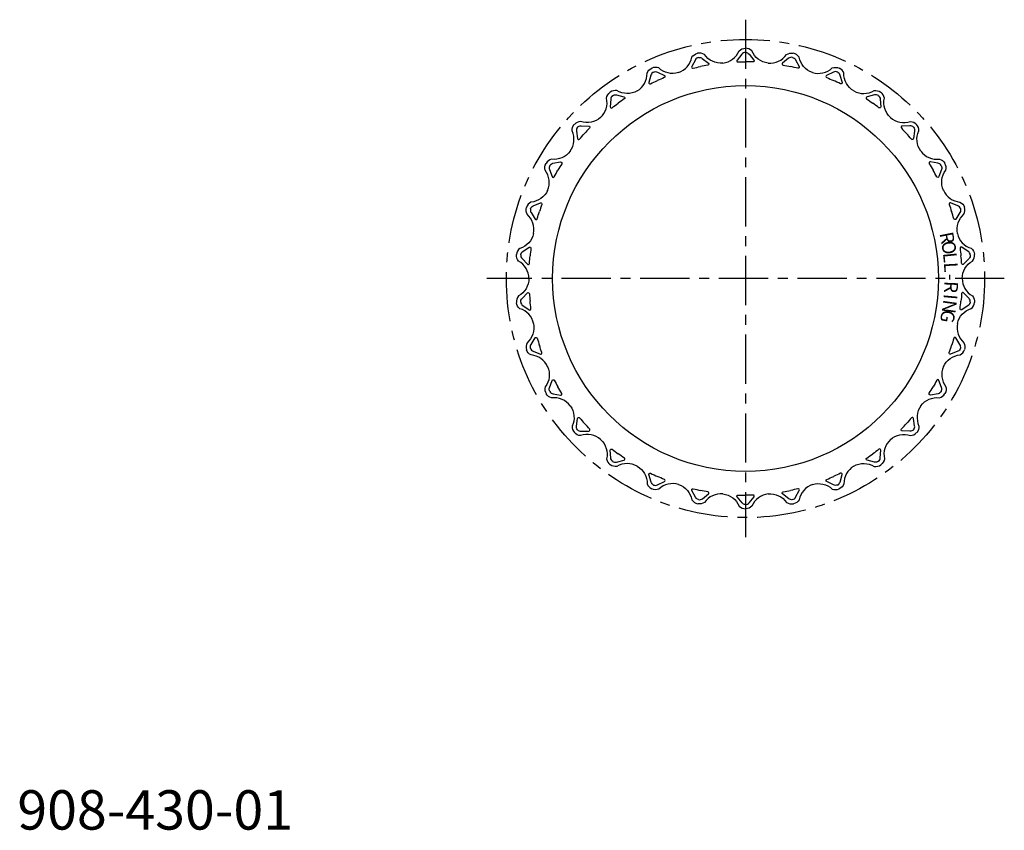
# Model space of a CAD drawing. Extents: x 1 to 251, y 0 to 206.
import ezdxf
from ezdxf.enums import TextEntityAlignment as Align

# ---------------------------------------------------------------- set-up
doc = ezdxf.new("R2010")
doc.units = 0
doc.header["$LTSCALE"] = 10
doc.linetypes.add('CENTER', pattern=[2, 1.25, -0.25, 0.25, -0.25])
doc.layers.get('0').update_dxf_attribs({"linetype": 'CONTINUOUS'})
doc.layers.add('1', color=1, linetype='CENTER')
doc.styles.add('ISO8', font='TXT.SHX')
doc.styles.add('STANDARD1', font='txt')

msp = doc.modelspace()

# ---------------------------------------------------------------- linework, layer by layer
for points in [[(179.23, 194.74, 0.27441), (183.37, 197.83, -0.200117), (184.98, 198.5, -0.200117)], [(190.75, 194.74, -0.27441), (186.61, 197.83, 0.200117), (185, 198.5, 0.200117)], [(167.97, 192.34, 0.27441), (171.38, 196.22, -0.200117), (172.82, 197.22, -0.200117)], [(173.06, 196.17, 0.222367), (172.26, 195.56), (171.35, 193.83, 0.648515), (171.68, 193.41, -0.00874), (173.56, 193.84)], [(179.25, 194.74, -0.27441), (174.55, 196.9, 0.200117), (172.84, 197.22, 0.200117)], [(173.04, 196.16, -0.222367), (174.02, 195.93), (175.56, 194.73, -0.648515), (175.42, 194.2, 0.00874), (173.54, 193.84)], [(185, 197.42, 0.222367), (184.09, 196.99), (182.84, 195.5, 0.648515), (183.08, 195.01, -0.00874), (185, 195.04)], [(184.98, 197.42, -0.222367), (185.89, 196.99), (187.14, 195.5, -0.648515), (186.9, 195.01, 0.00874), (184.98, 195.04)], [(190.73, 194.74, 0.27441), (195.43, 196.9, -0.200117), (197.14, 197.23, -0.200117)], [(196.94, 196.17, 0.222367), (195.96, 195.94), (194.42, 194.73, 0.648515), (194.56, 194.21, -0.00874), (196.44, 193.84)], [(196.92, 196.17, -0.222367), (197.72, 195.56), (198.63, 193.84, -0.648515), (198.3, 193.41, 0.00874), (196.42, 193.84)], [(202.01, 192.35, -0.27441), (198.6, 196.23, 0.200117), (197.16, 197.22, 0.200117)], [(157.46, 187.66, 0.27441), (159.99, 192.16, -0.200117), (161.19, 193.43, -0.200117)], [(167.99, 192.35, -0.27441), (162.95, 193.48, 0.200117), (161.21, 193.44, 0.200117)], [(201.99, 192.36, 0.27441), (207.03, 193.49, -0.200117), (208.77, 193.45, -0.200117)], [(212.52, 187.67, -0.27441), (209.99, 192.17, 0.200117), (208.79, 193.44, 0.200117)], [(161.64, 192.46, 0.222367), (160.98, 191.7), (160.45, 189.82, 0.648515), (160.87, 189.47, -0.00874), (162.61, 190.28)], [(161.62, 192.45, -0.222367), (162.63, 192.43), (164.38, 191.57, -0.648515), (164.36, 191.03, 0.00874), (162.59, 190.28)], [(208.36, 192.46, 0.222367), (207.35, 192.44), (205.6, 191.58, 0.648515), (205.62, 191.04, -0.00874), (207.39, 190.28)], [(208.34, 192.47, -0.222367), (209, 191.7), (209.53, 189.83, -0.648515), (209.11, 189.48, 0.00874), (207.37, 190.29)], [(157.48, 187.67, -0.27441), (152.31, 187.73, 0.200117), (150.61, 187.33, 0.200117)], [(212.5, 187.68, 0.27441), (217.67, 187.74, -0.200117), (219.37, 187.34, -0.200117)], [(148.15, 180.89, 0.27441), (149.69, 185.82, -0.200117), (150.6, 187.31, -0.200117)], [(151.25, 186.45, 0.222367), (150.76, 185.57), (150.63, 183.63, 0.648515), (151.11, 183.37, -0.00874), (152.65, 184.53)], [(151.23, 186.44, -0.222367), (152.22, 186.63), (154.11, 186.16, -0.648515), (154.21, 185.62, 0.00874), (152.63, 184.52)], [(218.75, 186.45, 0.222367), (217.76, 186.65), (215.87, 186.17, 0.648515), (215.78, 185.63, -0.00874), (217.35, 184.53)], [(218.73, 186.47, -0.222367), (219.22, 185.59), (219.35, 183.64, -0.648515), (218.87, 183.39, 0.00874), (217.34, 184.54)], [(221.83, 180.9, -0.27441), (220.29, 185.84, 0.200117), (219.39, 187.33, 0.200117)], [(148.17, 180.9, -0.27441), (143.1, 179.89, 0.200117), (141.53, 179.14, 0.200117)], [(221.82, 180.92, 0.27441), (226.88, 179.91, -0.200117), (228.46, 179.16, -0.200117)], [(140.46, 172.34, 0.27441), (140.93, 177.48, -0.200117), (141.51, 179.13, -0.200117)], [(142.33, 178.42, 0.222367), (142.03, 177.46), (142.31, 175.53, 0.648515), (142.83, 175.38, -0.00874), (144.1, 176.83)], [(142.31, 178.41, -0.222367), (143.24, 178.8), (145.19, 178.73, -0.648515), (145.39, 178.22, 0.00874), (144.08, 176.82)], [(227.67, 178.42, 0.222367), (226.74, 178.81), (224.8, 178.74, 0.648515), (224.59, 178.24, -0.00874), (225.9, 176.83)], [(227.66, 178.44, -0.222367), (227.95, 177.47), (227.68, 175.54, -0.648515), (227.15, 175.39, 0.00874), (225.89, 176.85)], [(229.53, 172.35, -0.27441), (229.05, 177.5, 0.200117), (228.47, 179.14, 0.200117)], [(140.47, 172.35, -0.27441), (135.72, 170.31, 0.200117), (134.34, 169.25, 0.200117)], [(229.52, 172.37, 0.27441), (234.26, 170.33, -0.200117), (235.65, 169.27, -0.200117)], [(134.71, 162.37, 0.27441), (134.1, 167.5, -0.200117), (134.33, 169.23, -0.200117)], [(135.27, 168.71, 0.222367), (135.19, 167.71), (135.86, 165.88, 0.648515), (136.4, 165.84, -0.00874), (137.33, 167.52)], [(135.26, 168.69, -0.222367), (136.09, 169.27), (138.01, 169.6, -0.648515), (138.31, 169.15, 0.00874), (137.32, 167.5)], [(234.73, 168.71, 0.222367), (233.9, 169.29), (231.98, 169.62, 0.648515), (231.68, 169.17, -0.00874), (232.67, 167.52)], [(234.72, 168.73, -0.222367), (234.8, 167.73), (234.13, 165.89, -0.648515), (233.59, 165.86, 0.00874), (232.66, 167.54)], [(235.28, 162.39, -0.27441), (235.89, 167.52, 0.200117), (235.66, 169.25, 0.200117)], [(134.72, 162.39, -0.27441), (130.5, 159.4, 0.200117), (129.36, 158.08, 0.200117)], [(235.28, 162.41, 0.27441), (239.49, 159.42, -0.200117), (240.63, 158.1, -0.200117)], [(131.16, 151.42, 0.27441), (129.5, 156.32, -0.200117), (129.36, 158.06, -0.200117)], [(130.39, 157.74, 0.222367), (130.51, 156.74), (131.55, 155.09, 0.648515), (132.09, 155.17, -0.00874), (132.65, 157.01)], [(130.38, 157.72, -0.222367), (131.07, 158.46), (132.88, 159.19, -0.648515), (133.27, 158.81, 0.00874), (132.64, 156.99)], [(239.61, 157.74, 0.222367), (238.92, 158.48), (237.11, 159.21, 0.648515), (236.72, 158.83, -0.00874), (237.35, 157.01)], [(239.6, 157.77, -0.222367), (239.48, 156.76), (238.44, 155.11, -0.648515), (237.91, 155.19, 0.00874), (237.34, 157.03)], [(238.84, 151.44, -0.27441), (240.5, 156.34, 0.200117), (240.64, 158.08, 0.200117)], [(131.16, 151.44, -0.27441), (127.66, 147.65, 0.200117), (126.82, 146.11, 0.200117)], [(238.84, 151.46, 0.27441), (242.34, 147.67, -0.200117), (243.18, 146.14, -0.200117)], [(127.89, 145.98, -0.222367), (128.41, 146.84), (130.03, 147.93, -0.648515), (130.49, 147.64, 0.00874), (130.26, 145.73)], [(242.11, 146, 0.222367), (241.59, 146.87), (239.97, 147.95, 0.648515), (239.51, 147.66, -0.00874), (239.74, 145.75)], [(129.96, 139.98, 0.27441), (127.32, 144.42, -0.200117), (126.82, 146.09, -0.200117)], [(127.89, 146, 0.222367), (128.22, 145.05), (129.58, 143.65, 0.648515), (130.09, 143.84, -0.00874), (130.26, 145.75)], [(242.1, 146.02, -0.222367), (241.78, 145.07), (240.42, 143.67, -0.648515), (239.91, 143.86, 0.00874), (239.74, 145.77)], [(240.04, 140, -0.27441), (242.68, 144.44, 0.200117), (243.18, 146.11, 0.200117)], [(129.96, 140, -0.27441), (127.32, 135.56, 0.200117), (126.82, 133.89, 0.200117)], [(240.04, 140.02, 0.27441), (242.68, 135.58, -0.200117), (243.18, 133.91, -0.200117)], [(127.9, 133.98, -0.222367), (128.22, 134.93), (129.58, 136.33, -0.648515), (130.09, 136.14, 0.00874), (130.26, 134.23)], [(242.11, 134, 0.222367), (241.78, 134.95), (240.42, 136.35, 0.648515), (239.91, 136.16, -0.00874), (239.74, 134.25)], [(131.16, 128.54, 0.27441), (127.66, 132.33, -0.200117), (126.82, 133.86, -0.200117)], [(127.89, 134, 0.222367), (128.41, 133.13), (130.03, 132.05, 0.648515), (130.49, 132.34, -0.00874), (130.26, 134.25)], [(238.84, 128.56, -0.27441), (242.34, 132.35, 0.200117), (243.18, 133.89, 0.200117)], [(242.11, 134.02, -0.222367), (241.59, 133.16), (239.97, 132.07, -0.648515), (239.51, 132.36, 0.00874), (239.74, 134.27)], [(131.16, 128.56, -0.27441), (129.5, 123.66, 0.200117), (129.36, 121.92, 0.200117)], [(238.84, 128.58, 0.27441), (240.5, 123.68, -0.200117), (240.64, 121.94, -0.200117)], [(130.4, 122.23, -0.222367), (130.52, 123.24), (131.56, 124.89, -0.648515), (132.09, 124.81, 0.00874), (132.66, 122.97)], [(130.39, 122.26, 0.222367), (131.08, 121.52), (132.89, 120.79, 0.648515), (133.28, 121.17, -0.00874), (132.65, 122.99)], [(239.62, 122.28, -0.222367), (238.93, 121.54), (237.12, 120.81, -0.648515), (236.73, 121.19, 0.00874), (237.36, 123.01)], [(239.61, 122.26, 0.222367), (239.49, 123.26), (238.45, 124.91, 0.648515), (237.91, 124.83, -0.00874), (237.35, 122.99)], [(134.72, 117.59, 0.27441), (130.51, 120.58, -0.200117), (129.37, 121.9, -0.200117)], [(235.28, 117.61, -0.27441), (239.5, 120.6, 0.200117), (240.64, 121.92, 0.200117)], [(134.72, 117.61, -0.27441), (134.11, 112.48, 0.200117), (134.34, 110.75, 0.200117)], [(235.29, 117.63, 0.27441), (235.9, 112.5, -0.200117), (235.67, 110.77, -0.200117)], [(135.28, 111.27, -0.222367), (135.2, 112.27), (135.87, 114.11, -0.648515), (136.41, 114.14, 0.00874), (137.34, 112.46)], [(234.73, 111.29, 0.222367), (234.81, 112.29), (234.14, 114.12, 0.648515), (233.6, 114.16, -0.00874), (232.67, 112.48)], [(140.48, 107.63, 0.27441), (135.74, 109.67, -0.200117), (134.35, 110.73, -0.200117)], [(135.27, 111.29, 0.222367), (136.1, 110.71), (138.02, 110.38, 0.648515), (138.32, 110.83, -0.00874), (137.33, 112.48)], [(229.53, 107.65, -0.27441), (234.28, 109.69, 0.200117), (235.66, 110.75, 0.200117)], [(234.74, 111.31, -0.222367), (233.91, 110.73), (231.99, 110.4, -0.648515), (231.69, 110.85, 0.00874), (232.68, 112.5)], [(140.47, 107.65, -0.27441), (140.95, 102.5, 0.200117), (141.53, 100.86, 0.200117)], [(229.54, 107.66, 0.27441), (229.07, 102.52, -0.200117), (228.49, 100.87, -0.200117)], [(142.34, 101.56, -0.222367), (142.05, 102.53), (142.32, 104.46, -0.648515), (142.85, 104.61, 0.00874), (144.11, 103.15)], [(142.33, 101.58, 0.222367), (143.26, 101.19), (145.2, 101.26, 0.648515), (145.41, 101.76, -0.00874), (144.1, 103.17)], [(227.69, 101.59, -0.222367), (226.76, 101.2), (224.81, 101.27, -0.648515), (224.61, 101.78, 0.00874), (225.92, 103.18)], [(227.67, 101.58, 0.222367), (227.97, 102.54), (227.69, 104.47, 0.648515), (227.17, 104.62, -0.00874), (225.9, 103.17)], [(148.18, 99.08, 0.27441), (143.12, 100.09, -0.200117), (141.54, 100.84, -0.200117)], [(221.83, 99.1, -0.27441), (226.9, 100.11, 0.200117), (228.47, 100.86, 0.200117)], [(148.17, 99.1, -0.27441), (149.71, 94.16, 0.200117), (150.61, 92.67, 0.200117)], [(221.85, 99.11, 0.27441), (220.31, 94.18, -0.200117), (219.4, 92.69, -0.200117)], [(151.27, 93.53, -0.222367), (150.78, 94.41), (150.65, 96.36, -0.648515), (151.13, 96.61, 0.00874), (152.66, 95.46)], [(151.25, 93.55, 0.222367), (152.24, 93.35), (154.13, 93.83, 0.648515), (154.22, 94.37, -0.00874), (152.65, 95.47)], [(218.77, 93.56, -0.222367), (217.78, 93.37), (215.89, 93.84, -0.648515), (215.79, 94.38, 0.00874), (217.37, 95.48)], [(218.75, 93.55, 0.222367), (219.24, 94.43), (219.37, 96.37, 0.648515), (218.89, 96.63, -0.00874), (217.35, 95.47)], [(157.5, 92.32, 0.27441), (152.33, 92.26, -0.200117), (150.63, 92.66, -0.200117)], [(212.52, 92.33, -0.27441), (217.69, 92.27, 0.200117), (219.39, 92.67, 0.200117)], [(157.48, 92.33, -0.27441), (160.01, 87.83, 0.200117), (161.21, 86.56, 0.200117)], [(161.66, 87.53, -0.222367), (161, 88.3), (160.47, 90.17, -0.648515), (160.89, 90.52, 0.00874), (162.63, 89.71)], [(208.36, 87.54, 0.222367), (209.02, 88.3), (209.55, 90.18, 0.648515), (209.13, 90.53, -0.00874), (207.39, 89.72)], [(212.54, 92.34, 0.27441), (210.01, 87.84, -0.200117), (208.81, 86.57, -0.200117)], [(168.01, 87.64, 0.27441), (162.97, 86.51, -0.200117), (161.23, 86.55, -0.200117)], [(161.64, 87.54, 0.222367), (162.65, 87.56), (164.4, 88.42, 0.648515), (164.38, 88.96, -0.00874), (162.61, 89.72)], [(167.99, 87.65, -0.27441), (171.4, 83.77, 0.200117), (172.84, 82.78, 0.200117)], [(202.03, 87.66, 0.27441), (198.62, 83.78, -0.200117), (197.18, 82.78, -0.200117)], [(202.01, 87.65, -0.27441), (207.05, 86.52, 0.200117), (208.79, 86.56, 0.200117)], [(208.38, 87.55, -0.222367), (207.37, 87.57), (205.62, 88.43, -0.648515), (205.64, 88.97, 0.00874), (207.41, 89.72)], [(173.08, 83.83, -0.222367), (172.28, 84.44), (171.37, 86.16, -0.648515), (171.7, 86.59, 0.00874), (173.58, 86.16)], [(179.27, 85.26, 0.27441), (174.57, 83.1, -0.200117), (172.86, 82.77, -0.200117)], [(173.06, 83.83, 0.222367), (174.04, 84.06), (175.58, 85.27, 0.648515), (175.44, 85.79, -0.00874), (173.56, 86.16)], [(179.25, 85.26, -0.27441), (183.39, 82.17, 0.200117), (185, 81.5, 0.200117)], [(190.77, 85.26, 0.27441), (186.63, 82.17, -0.200117), (185.02, 81.5, -0.200117)], [(190.75, 85.26, -0.27441), (195.45, 83.1, 0.200117), (197.16, 82.78, 0.200117)], [(196.96, 83.84, -0.222367), (195.98, 84.07), (194.44, 85.27, -0.648515), (194.58, 85.8, 0.00874), (196.46, 86.16)], [(196.94, 83.83, 0.222367), (197.74, 84.44), (198.65, 86.17, 0.648515), (198.32, 86.59, -0.00874), (196.44, 86.16)], [(185.02, 82.58, -0.222367), (184.11, 83.01), (182.86, 84.5, -0.648515), (183.1, 84.99, 0.00874), (185.02, 84.96)], [(185, 82.58, 0.222367), (185.91, 83.01), (187.16, 84.5, 0.648515), (186.92, 84.99, -0.00874), (185, 84.96)]]:
    msp.add_lwpolyline(points, format="xyb")
msp.add_circle((185, 140), 49)
at = {"layer": '1'}
for p, q in [((185, 205.75), (185, 74.25)), ((250.75, 140), (119.25, 140))]:
    msp.add_line(p, q, dxfattribs=at)
msp.add_circle((185, 140), 60.75, dxfattribs=at)

# ---------------------------------------------------------------- texts
at = {"style": 'ISO8'}
for s, rotation, p in [('R', 281.3958, (234.55, 149.99)), ('O', 278.6433, (234.98, 147.6)), ('L', 275.8909, (235.28, 145.19)), ('L', 273.1384, (235.47, 142.77)), ('-', 270.386, (235.55, 140.34)), ('R', 267.6336, (235.51, 137.91)), ('I', 264.8811, (235.35, 135.49)), ('N', 262.1287, (235.07, 133.08)), ('G', 259.3762, (234.68, 130.68))]:
    msp.add_text(s, height=3.47, rotation=rotation, dxfattribs=at).set_placement(p, align=Align.CENTER)
at = {"color": 3, "style": 'STANDARD1'}
msp.add_text('908-430-01', height=10, dxfattribs=at).set_placement((0, 0))

doc.saveas('drawing.dxf')
